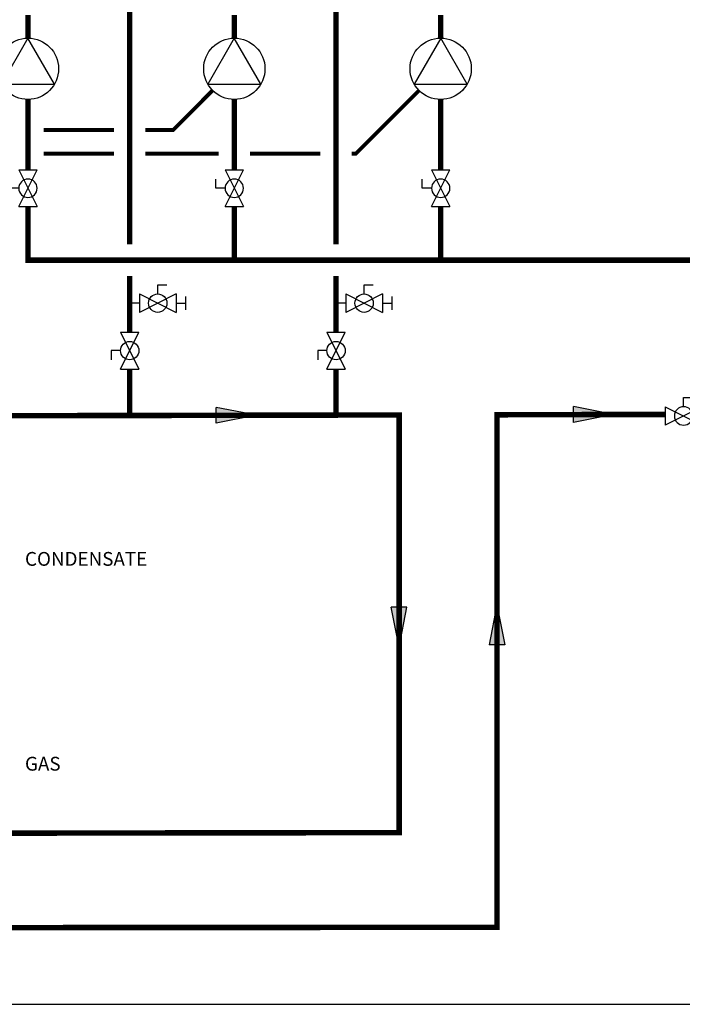
# Model space of a CAD drawing. Units: inches. Extents: x -69 to 81, y -7 to 507.
# Drawn here: x -13 to 29, y -7 to 56 of the extents above; entities that cross this region are included whole.
import ezdxf
from ezdxf.enums import TextEntityAlignment as Align

# ---------------------------------------------------------------- set-up
doc = ezdxf.new("R2010")
doc.units = ezdxf.units.IN
doc.header["$MEASUREMENT"] = 0
doc.linetypes.add('DASHED', pattern=[0.75, 0.5, -0.25])
doc.layers.add('Text', color=2, linetype='Continuous')
doc.styles.add('ROMANS', font='romans.shx')

# ---------------------------------------------------------------- blocks, each defined once
blk = doc.blocks.new('Full-Port Ball Valve')
at = {"color": 2}
for p, q in [((0.0832, 0.0832), (0.0416, 0.0832)), ((0.0832, 0.0416), (0.0832, 0.0832)), ((0, 0.0416), (0, -0.0416)), ((0, 0.0416), (0.1665, -0.0416)), ((0.1665, 0.0416), (0, -0.0416)), ((0.1665, 0.0416), (0.1665, -0.0416))]:
    blk.add_line(p, q, dxfattribs=at)
blk.add_circle((0.0832, 0), 0.0416, dxfattribs=at)
blk = doc.blocks.new('CIRCULATOR')
at = {"color": 2}
for p, q in [((-0.2761, 0), (-0.3455, 0)), ((0.0694, 0), (0, 0))]:
    blk.add_line(p, q, dxfattribs=at)
blk.add_lwpolyline([(-0.2082, -0.1202), (0, 0), (-0.2082, 0.1202)], close=True, dxfattribs=at)
blk.add_circle((-0.1388, 0), 0.1388, dxfattribs=at)
blk = doc.blocks.new('Ball Valve Drain')
at = {"color": 2}
for p, q in [((0.1273, 0.0416), (0.1273, 0.0832)), ((0.1273, 0.0832), (0.1689, 0.0832)), ((0.0441, 0), (0, 0)), ((0.0441, 0.0416), (0.0441, -0.0416)), ((0.0441, 0.0416), (0.2105, -0.0416)), ((0.2105, 0.0416), (0.0441, -0.0416)), ((0.2105, 0.0416), (0.2105, -0.0416)), ((0.2105, 0), (0.2546, 0)), ((0.2546, -0.0308), (0.2546, 0.0308))]:
    blk.add_line(p, q, dxfattribs=at)
blk.add_circle((0.1273, 0), 0.0416, dxfattribs=at)
blk = doc.blocks.new('Flow')
at = {"color": 2}
for p, q in [((0, 0), (0.1813, 0.0356)), ((0, 0), (0.1813, -0.0356)), ((0.1813, -0.0356), (0.1813, 0.0356))]:
    blk.add_line(p, q, dxfattribs=at)
blk.add_solid([(0, 0), (0.1813, 0.0356), (0.1813, -0.0356)], dxfattribs=at)

msp = doc.modelspace()

# ---------------------------------------------------------------- linework, layer by layer
at = {"const_width": 0.35}
for points in [[(-6.407, 41.388), (-6.407, 77.868), (2.593, 77.868)], [(6.678, 41.388), (6.678, 67.968), (15.678, 67.968)], [(-12.857, 54.459), (-12.857, 55.917)], [(0.228, 54.459), (0.228, 55.917)], [(13.313, 54.459), (13.313, 55.917)], [(-12.857, 46.11), (-12.857, 50.568)], [(0.228, 46.11), (0.228, 50.568)], [(13.313, 46.11), (13.313, 50.568)], [(38.702, 30.514), (53.706, 30.514), (53.706, 40.388), (-12.857, 40.388), (-12.857, 43.779)], [(0.228, 40.388), (0.228, 43.779)], [(13.313, 40.388), (13.313, 43.779)], [(-6.407, 35.816), (-6.407, 39.388)], [(6.678, 35.816), (6.678, 39.388)], [(-19.307, 33.485), (-19.307, 30.514), (10.677, 30.574), (10.677, 4.101), (-41.617, 4.031)], [(-6.407, 30.514), (-6.407, 33.485)], [(6.678, 30.514), (6.678, 33.485)], [(-57.802, 4.042), (-63.637, 4.042), (-63.635, -1.958), (16.885, -1.899), (16.883, 30.586), (27.549, 30.607)]]:
    msp.add_lwpolyline(points, dxfattribs=at)
at = {"color": 2, "linetype": 'DASHED', "ltscale": 0.1, "const_width": 0.25}
for points in [[(-5.407, 48.634), (-3.653, 48.634), (-1.146, 51.141)], [(7.678, 47.134), (7.932, 47.134), (11.939, 51.141)], [(-11.857, 48.634), (-7.407, 48.634)], [(-11.857, 47.134), (-7.407, 47.134)], [(-5.407, 47.134), (-0.772, 47.134)], [(1.228, 47.134), (5.678, 47.134)]]:
    msp.add_lwpolyline(points, dxfattribs=at)
at = {"layer": 'Defpoints'}
msp.add_lwpolyline([(-69.292, -6.782), (81.208, -6.782), (81.208, 97.351), (-69.292, 97.351)], close=True, dxfattribs=at)

# ---------------------------------------------------------------- block references
at = {"yscale": 14, "zscale": 14}
for name, p, xscale, rotation in [('CIRCULATOR', (-12.857, 54.459), 14, 90.00000000000001), ('CIRCULATOR', (0.228, 54.459), 14, 90.00000000000001), ('CIRCULATOR', (13.313, 54.459), 14, 90.00000000000001), ('Full-Port Ball Valve', (-12.857, 46.11), -14, 90), ('Full-Port Ball Valve', (0.228, 46.11), -14, 90), ('Full-Port Ball Valve', (13.313, 46.11), -14, 90), ('Full-Port Ball Valve', (-6.407, 33.485), 14, 90.00000000000001), ('Full-Port Ball Valve', (6.678, 33.485), 14, 90.00000000000001), ('Flow', (10.677, 15.848), 14, 89.99999999999999), ('Flow', (16.883, 18.537), -14, 90)]:
    msp.add_blockref(name, p, dxfattribs=dict(at, xscale=xscale, rotation=rotation))
for name, p, xscale in [('Ball Valve Drain', (-6.407, 37.66), 14), ('Ball Valve Drain', (6.678, 37.66), 14), ('Full-Port Ball Valve', (29.879, 30.514), -14), ('Flow', (1.625, 30.556), -14), ('Flow', (24.276, 30.604), -14)]:
    msp.add_blockref(name, p, dxfattribs=dict(at, xscale=xscale))

# ---------------------------------------------------------------- texts
at = {"layer": 'Text', "style": 'ROMANS'}
for s, p in [('CONDENSATE', (-13.046, 21.45)), ('GAS', (-13.047, 8.467))]:
    msp.add_text(s, height=0.875, dxfattribs=at).set_placement(p, align=Align.MIDDLE_LEFT)

doc.saveas('drawing.dxf')
